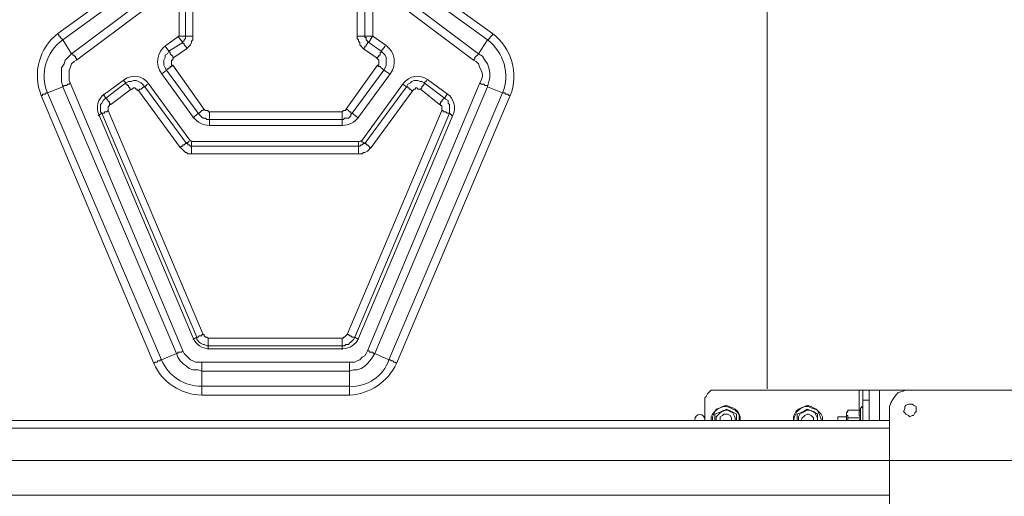
# Model space of a CAD drawing. Units: millimetres. Extents: x 644.6 to 665.8, y 550.8 to 564.6.
# Drawn here: x 653.3 to 654.4, y 561.4 to 562 of the extents above; entities that cross this region are included whole.
import ezdxf

# ---------------------------------------------------------------- set-up
doc = ezdxf.new("R2010")
doc.units = ezdxf.units.MM
doc.layers.add('PDF _Геометрия', color=7, linetype='Continuous')

msp = doc.modelspace()

# ---------------------------------------------------------------- linework, layer by layer
at = {"layer": 'PDF _Геометрия', "lineweight": 20}
for points in [[(654.1569, 561.5506), (654.1569, 562.3942)], [(654.1569, 562.3942), (654.1569, 561.5506)], [(653.5106, 562.2198), (653.5106, 561.9387)], [(653.7234, 561.9387), (653.7234, 562.2198)], [(653.5258, 562.2188), (653.5258, 561.9382), (653.5258, 561.9354), (653.5258, 561.934), (653.5244, 561.9326), (653.5244, 561.9313), (653.523, 561.9285), (653.5217, 561.9271), (653.5203, 561.9257), (653.5189, 561.9243), (653.505, 561.9146), (653.5036, 561.9132), (653.5036, 561.9118), (653.5022, 561.9118), (653.5022, 561.9104), (653.5022, 561.909), (653.5022, 561.9076), (653.5022, 561.9063), (653.5036, 561.9063), (653.5383, 561.8576), (653.5397, 561.8563), (653.5411, 561.8563), (653.5425, 561.8563), (653.5425, 561.8549), (653.5439, 561.8549), (653.6897, 561.8549), (653.6911, 561.8563), (653.6925, 561.8563), (653.6939, 561.8563), (653.6939, 561.8576), (653.7286, 561.9063), (653.73, 561.9063), (653.73, 561.9076), (653.73, 561.909), (653.73, 561.9104), (653.73, 561.9118), (653.7286, 561.9132), (653.7272, 561.9146), (653.7133, 561.9243), (653.7119, 561.9257), (653.7105, 561.9271), (653.7092, 561.9285), (653.7092, 561.9313), (653.7078, 561.9326), (653.7078, 561.934), (653.7064, 561.9354), (653.7064, 561.9382), (653.7064, 562.2188)], [(653.5258, 561.9382), (653.5244, 561.9382), (653.523, 561.9382), (653.5217, 561.9382), (653.5203, 561.9382), (653.5189, 561.9382), (653.5175, 561.9382), (653.5175, 562.2188), (653.5105, 562.2188)], [(653.723, 562.2188), (653.7147, 562.2188), (653.7147, 561.9382), (653.7133, 561.9382), (653.7119, 561.9382), (653.7105, 561.9382), (653.7092, 561.9382), (653.7078, 561.9382), (653.7064, 561.9382)], [(653.7633, 561.9757), (653.8397, 561.9188), (653.8494, 561.934), (653.8508, 561.934), (653.8508, 561.9354), (653.8522, 561.9354), (653.8522, 561.9368), (653.8536, 561.9382), (653.855, 561.9396), (653.855, 561.941), (653.78, 561.9951)], [(653.3911, 561.8868), (653.3897, 561.8854), (653.3883, 561.8854), (653.3869, 561.884), (653.3855, 561.884), (653.3842, 561.884), (653.3828, 561.8826), (653.3814, 561.8882), (653.3814, 561.8924), (653.3814, 561.8979), (653.3814, 561.9035), (653.3842, 561.9076), (653.3855, 561.9118), (653.3897, 561.916), (653.3925, 561.9188), (653.3828, 561.934), (653.4592, 561.9896)], [(653.398, 561.9118), (653.398, 561.9132), (653.3967, 561.9146), (653.3967, 561.916), (653.3953, 561.916), (653.3953, 561.9174), (653.3939, 561.9174), (653.3939, 561.9188), (653.3925, 561.9188), (653.4689, 561.9757), (653.4703, 561.9743), (653.4717, 561.9729), (653.4717, 561.9715), (653.473, 561.9715), (653.473, 561.9701), (653.4744, 561.9688)], [(653.4744, 561.9688), (653.398, 561.9118), (653.3953, 561.9104), (653.3925, 561.9076), (653.3911, 561.9035), (653.3897, 561.9007), (653.3897, 561.8965), (653.3897, 561.8938), (653.3897, 561.8896), (653.3911, 561.8868), (653.5147, 561.5924), (653.5161, 561.5896), (653.5189, 561.5868), (653.5203, 561.5854), (653.523, 561.5826), (653.5258, 561.5813), (653.5286, 561.5799), (653.5314, 561.5799), (653.5355, 561.5799), (653.698, 561.5799), (653.7008, 561.5799), (653.7036, 561.5799), (653.7064, 561.5813), (653.7092, 561.5826), (653.7119, 561.5854), (653.7147, 561.5868), (653.7161, 561.5896), (653.7175, 561.5924), (653.8411, 561.8868), (653.8425, 561.8896), (653.8439, 561.8938), (653.8439, 561.8965), (653.8425, 561.9007), (653.8411, 561.9035), (653.8397, 561.9076), (653.8369, 561.9104), (653.8342, 561.9118), (653.7578, 561.9688)], [(653.5104, 561.9383), (653.496, 561.9278)], [(653.5092, 561.9382), (653.5147, 561.9313), (653.5147, 561.9326), (653.5161, 561.9326), (653.5161, 561.934), (653.5175, 561.9354), (653.5175, 561.9368), (653.5175, 561.9382), (653.5105, 561.9382)], [(653.5106, 561.9387), (653.5106, 561.9387), (653.5106, 561.9386), (653.5106, 561.9386), (653.5106, 561.9385), (653.5106, 561.9385), (653.5105, 561.9384), (653.5105, 561.9384), (653.5104, 561.9383)], [(653.7369, 561.9271), (653.7328, 561.9215), (653.7189, 561.9313), (653.723, 561.9382), (653.7147, 561.9382), (653.7147, 561.9368), (653.7161, 561.9368), (653.7161, 561.9354), (653.7161, 561.934), (653.7175, 561.9326), (653.7189, 561.9313), (653.7175, 561.9313), (653.7175, 561.9299), (653.7161, 561.9285), (653.7161, 561.9271), (653.7147, 561.9271), (653.7147, 561.9257), (653.7133, 561.9243)], [(653.7236, 561.9383), (653.7235, 561.9384), (653.7235, 561.9384), (653.7235, 561.9385), (653.7234, 561.9385), (653.7234, 561.9386), (653.7234, 561.9386), (653.7234, 561.9387), (653.7234, 561.9387)], [(653.738, 561.9278), (653.7236, 561.9383)], [(653.496, 561.9278), (653.4928, 561.9249), (653.4902, 561.9215), (653.4883, 561.9176), (653.4872, 561.9134), (653.487, 561.9091), (653.4876, 561.9048), (653.489, 561.9008), (653.4912, 561.897)], [(653.4953, 561.9271), (653.4994, 561.9215), (653.5147, 561.9313), (653.5147, 561.9299), (653.5161, 561.9299), (653.5161, 561.9285), (653.5175, 561.9271), (653.5189, 561.9257), (653.5189, 561.9243)], [(653.7428, 561.897), (653.745, 561.9008), (653.7464, 561.9048), (653.747, 561.9091), (653.7468, 561.9134), (653.7457, 561.9176), (653.7438, 561.9215), (653.7412, 561.9249), (653.738, 561.9278)], [(653.5036, 561.9063), (653.5022, 561.9049), (653.5008, 561.9049), (653.5008, 561.9035), (653.4994, 561.9035), (653.4994, 561.9021), (653.498, 561.9021), (653.4967, 561.9007), (653.4953, 561.9035), (653.4939, 561.9063), (653.4939, 561.909), (653.4939, 561.9118), (653.4953, 561.9146), (653.4953, 561.9174), (653.498, 561.9188), (653.4994, 561.9215), (653.5008, 561.9201), (653.5008, 561.9188), (653.5022, 561.9174), (653.5036, 561.916), (653.5036, 561.9146), (653.505, 561.9146)], [(653.7272, 561.9146), (653.7286, 561.9146), (653.73, 561.916), (653.73, 561.9174), (653.7314, 561.9174), (653.7314, 561.9188), (653.7314, 561.9201), (653.7328, 561.9201), (653.7328, 561.9215), (653.7355, 561.9188), (653.7369, 561.9174), (653.7383, 561.9146), (653.7383, 561.9118), (653.7383, 561.909), (653.7383, 561.9063), (653.7369, 561.9035), (653.7355, 561.9007), (653.7425, 561.8965)], [(653.8342, 561.9118), (653.8355, 561.9132), (653.8355, 561.9146), (653.8369, 561.916), (653.8383, 561.9174), (653.8397, 561.9188), (653.8439, 561.916), (653.8467, 561.9118), (653.8494, 561.9076), (653.8508, 561.9035), (653.8522, 561.8979), (653.8522, 561.8924), (653.8508, 561.8882), (653.8494, 561.8826), (653.8494, 561.884), (653.848, 561.884), (653.8467, 561.884), (653.8453, 561.8854), (653.8439, 561.8854), (653.8425, 561.8854), (653.8411, 561.8868)], [(653.7286, 561.9063), (653.73, 561.9049), (653.7314, 561.9049), (653.7328, 561.9035), (653.7342, 561.9021), (653.7355, 561.9007), (653.7008, 561.8535), (653.7078, 561.8479)], [(653.5383, 561.8576), (653.5369, 561.8576), (653.5369, 561.8563), (653.5355, 561.8563), (653.5342, 561.8549), (653.5328, 561.8535), (653.5314, 561.8535), (653.4967, 561.9007), (653.4911, 561.8965)], [(653.4912, 561.897), (653.5262, 561.8492)], [(653.7078, 561.8492), (653.7428, 561.897)], [(653.4505, 561.8906), (653.4285, 561.8745)], [(653.4578, 561.8799), (653.4355, 561.8632), (653.4342, 561.8646), (653.4342, 561.866), (653.4328, 561.866), (653.4328, 561.8674), (653.4314, 561.8688), (653.4314, 561.8701), (653.43, 561.8701), (653.4522, 561.8868), (653.4494, 561.8896)], [(653.4768, 561.8865), (653.4743, 561.8892), (653.4714, 561.8914), (653.468, 561.893), (653.4645, 561.894), (653.4608, 561.8942), (653.4571, 561.8936), (653.4537, 561.8924), (653.4505, 561.8905)], [(653.4758, 561.8854), (653.473, 561.8826), (653.5189, 561.8201), (653.5175, 561.8201), (653.5161, 561.8188), (653.5147, 561.8188), (653.5147, 561.8174), (653.5133, 561.8174), (653.5119, 561.816)], [(653.5224, 561.824), (653.4768, 561.8865)], [(653.7573, 561.8865), (653.7116, 561.824)], [(653.7564, 561.8854), (653.7605, 561.8826), (653.7619, 561.8854), (653.7647, 561.8868), (653.7661, 561.8882), (653.7689, 561.8896), (653.773, 561.8896), (653.7758, 561.8882), (653.7772, 561.8882), (653.78, 561.8868), (653.7828, 561.8896)], [(653.7835, 561.8906), (653.7804, 561.8924), (653.7769, 561.8936), (653.7732, 561.8942), (653.7695, 561.894), (653.766, 561.893), (653.7627, 561.8914), (653.7597, 561.8892), (653.7573, 561.8865)], [(653.7758, 561.8799), (653.7772, 561.8813), (653.7772, 561.8826), (653.7786, 561.884), (653.78, 561.8854), (653.78, 561.8868), (653.8022, 561.8701), (653.805, 561.8743)], [(653.8055, 561.8745), (653.7835, 561.8905)], [(653.4285, 561.8745), (653.4261, 561.8724), (653.4241, 561.87), (653.4226, 561.8673), (653.4215, 561.8643), (653.4209, 561.8612), (653.4209, 561.8581), (653.4213, 561.855), (653.4223, 561.852)], [(653.4217, 561.8507), (653.4258, 561.8535), (653.4244, 561.8549), (653.4244, 561.8576), (653.4244, 561.8604), (653.4244, 561.8632), (653.4258, 561.8646), (653.4272, 561.8674), (653.4286, 561.8688), (653.43, 561.8701), (653.4272, 561.8743)], [(653.4355, 561.8632), (653.4342, 561.8632), (653.4342, 561.8618), (653.4328, 561.8604), (653.4328, 561.859), (653.4328, 561.8576), (653.4328, 561.8563), (653.5369, 561.6104), (653.5383, 561.6104), (653.5383, 561.609), (653.5397, 561.6076), (653.5411, 561.6076), (653.5425, 561.6063), (653.6897, 561.6063), (653.6911, 561.6063), (653.6911, 561.6076), (653.6925, 561.6076), (653.6939, 561.609), (653.6953, 561.6104), (653.7994, 561.8563), (653.7994, 561.8576), (653.7994, 561.859), (653.7994, 561.8604), (653.7994, 561.8618), (653.798, 561.8618), (653.798, 561.8632), (653.7967, 561.8632), (653.7758, 561.8799), (653.7744, 561.8799), (653.773, 561.8799), (653.7717, 561.8813), (653.7703, 561.8813), (653.7703, 561.8799), (653.7689, 561.8799), (653.7675, 561.8785), (653.7661, 561.8785), (653.7647, 561.8799), (653.7633, 561.8799), (653.7633, 561.8813), (653.7619, 561.8813), (653.7619, 561.8826), (653.7605, 561.8826), (653.7147, 561.8201), (653.7161, 561.8201), (653.7161, 561.8188), (653.7175, 561.8188), (653.7189, 561.8174), (653.7203, 561.816), (653.7217, 561.816)], [(653.7675, 561.8785), (653.7217, 561.816), (653.7203, 561.8146), (653.7189, 561.8132), (653.7175, 561.8118), (653.7147, 561.8104), (653.7133, 561.8104), (653.7119, 561.809), (653.7092, 561.809), (653.7078, 561.809), (653.5244, 561.809), (653.523, 561.809), (653.5203, 561.809), (653.5189, 561.8104), (653.5175, 561.8104), (653.5161, 561.8118), (653.5147, 561.8132), (653.5133, 561.8146), (653.5119, 561.816), (653.4661, 561.8785)], [(653.698, 561.5799), (653.698, 561.5785), (653.698, 561.5771), (653.698, 561.5757), (653.698, 561.5743), (653.698, 561.5729), (653.698, 561.5715), (653.698, 561.5701), (653.7022, 561.5715), (653.7064, 561.5715), (653.7105, 561.5729), (653.7147, 561.5757), (653.7175, 561.5785), (653.7203, 561.5813), (653.723, 561.5854), (653.7258, 561.5896), (653.7411, 561.5826), (653.8661, 561.8757), (653.8494, 561.8826), (653.7258, 561.5896), (653.7244, 561.5896), (653.723, 561.591), (653.7217, 561.591), (653.7203, 561.591), (653.7189, 561.5924), (653.7175, 561.5924)], [(653.8117, 561.852), (653.8127, 561.855), (653.8132, 561.8581), (653.8131, 561.8612), (653.8125, 561.8643), (653.8114, 561.8673), (653.8099, 561.87), (653.8079, 561.8724), (653.8055, 561.8745)], [(653.7967, 561.8632), (653.798, 561.8646), (653.798, 561.866), (653.7994, 561.866), (653.7994, 561.8674), (653.8008, 561.8688), (653.8022, 561.8701), (653.8036, 561.8688), (653.8064, 561.8674), (653.8064, 561.8646), (653.8078, 561.8632), (653.8078, 561.8604), (653.8078, 561.8576), (653.8078, 561.8549), (653.8078, 561.8535), (653.8105, 561.8507)], [(653.4223, 561.852), (653.5262, 561.6062)], [(653.5369, 561.6104), (653.5355, 561.6104), (653.5355, 561.609), (653.5342, 561.609), (653.5328, 561.609), (653.5314, 561.6076), (653.53, 561.6076), (653.4258, 561.8535), (653.4272, 561.8535), (653.4286, 561.8535), (653.4286, 561.8549), (653.43, 561.8549), (653.4314, 561.8549), (653.4328, 561.8563)], [(653.5439, 561.8396), (653.5439, 561.8465), (653.5411, 561.8465), (653.5397, 561.8479), (653.5383, 561.8479), (653.5369, 561.8479), (653.5355, 561.8493), (653.5342, 561.8507), (653.5328, 561.8521), (653.5314, 561.8535), (653.5258, 561.8479)], [(653.6897, 561.8396), (653.6897, 561.8465), (653.5439, 561.8465), (653.5439, 561.8479), (653.5439, 561.8493), (653.5439, 561.8507), (653.5439, 561.8521), (653.5439, 561.8535), (653.5439, 561.8549)], [(653.6939, 561.8576), (653.6953, 561.8576), (653.6967, 561.8563), (653.698, 561.8549), (653.6994, 561.8549), (653.6994, 561.8535), (653.7008, 561.8535), (653.6994, 561.8521), (653.6994, 561.8507), (653.698, 561.8493), (653.6967, 561.8479), (653.6939, 561.8479), (653.6925, 561.8479), (653.6911, 561.8465), (653.6897, 561.8465), (653.6897, 561.8479), (653.6897, 561.8493), (653.6897, 561.8507), (653.6897, 561.8521), (653.6897, 561.8535), (653.6897, 561.8549)], [(653.7994, 561.8563), (653.8008, 561.8563), (653.8008, 561.8549), (653.8022, 561.8549), (653.8036, 561.8549), (653.805, 561.8535), (653.8064, 561.8535), (653.8078, 561.8535), (653.7036, 561.6076), (653.7022, 561.6076), (653.7008, 561.6076), (653.6994, 561.609), (653.698, 561.609), (653.6967, 561.6104), (653.6953, 561.6104)], [(653.7079, 561.6062), (653.8117, 561.852)], [(653.5262, 561.8492), (653.5279, 561.8472), (653.5297, 561.8454), (653.5318, 561.8438), (653.534, 561.8425), (653.5364, 561.8415), (653.5389, 561.8408), (653.5414, 561.8403), (653.544, 561.8401)], [(653.69, 561.8401), (653.6926, 561.8403), (653.6952, 561.8408), (653.6976, 561.8415), (653.7, 561.8425), (653.7022, 561.8438), (653.7043, 561.8454), (653.7062, 561.8472), (653.7078, 561.8492)], [(653.544, 561.8401), (653.69, 561.8401)], [(653.5217, 561.8229), (653.5189, 561.8201), (653.5203, 561.8201), (653.5203, 561.8188), (653.5217, 561.8188), (653.523, 561.8174), (653.5244, 561.8174), (653.5244, 561.816), (653.5244, 561.8146), (653.5244, 561.8132), (653.5244, 561.8118), (653.5244, 561.8104), (653.5244, 561.809)], [(653.7086, 561.8225), (653.5254, 561.8225), (653.525, 561.8225), (653.5246, 561.8226), (653.5241, 561.8227), (653.5237, 561.8229), (653.5234, 561.8231), (653.523, 561.8233), (653.5227, 561.8236), (653.5224, 561.824)], [(653.5244, 561.8215), (653.5244, 561.8174), (653.7078, 561.8174), (653.7078, 561.8215)], [(653.7105, 561.8229), (653.7147, 561.8201), (653.7133, 561.8201), (653.7119, 561.8188), (653.7105, 561.8188), (653.7092, 561.8174), (653.7078, 561.8174), (653.7078, 561.816), (653.7078, 561.8146), (653.7078, 561.8132), (653.7078, 561.8118), (653.7078, 561.8104), (653.7078, 561.809)], [(653.7116, 561.824), (653.7113, 561.8236), (653.711, 561.8233), (653.7107, 561.8231), (653.7103, 561.8229), (653.7099, 561.8227), (653.7095, 561.8226), (653.709, 561.8225), (653.7086, 561.8225)], [(653.5425, 561.6063), (653.5425, 561.6049), (653.5425, 561.6035), (653.5425, 561.6021), (653.5425, 561.6007), (653.5425, 561.5993), (653.5425, 561.5979), (653.5411, 561.5979), (653.5383, 561.5993), (653.5369, 561.5993), (653.5342, 561.6007), (653.5328, 561.6021), (653.5314, 561.6035), (653.53, 561.6049), (653.53, 561.6076), (653.5258, 561.6049)], [(653.5262, 561.6062), (653.5274, 561.6038), (653.529, 561.6016), (653.5309, 561.5996), (653.5331, 561.5979), (653.5355, 561.5965), (653.5381, 561.5956), (653.5407, 561.595), (653.5435, 561.5948)], [(653.7078, 561.6049), (653.7036, 561.6076), (653.7022, 561.6049), (653.7008, 561.6035), (653.6994, 561.6021), (653.698, 561.6007), (653.6967, 561.5993), (653.6939, 561.5993), (653.6925, 561.5979), (653.6897, 561.5979), (653.6897, 561.5993), (653.6897, 561.6007), (653.6897, 561.6021), (653.6897, 561.6035), (653.6897, 561.6049), (653.6897, 561.6063)], [(653.6905, 561.5948), (653.6933, 561.595), (653.696, 561.5956), (653.6985, 561.5965), (653.7009, 561.5979), (653.7031, 561.5996), (653.705, 561.6016), (653.7066, 561.6038), (653.7079, 561.6062)], [(653.6897, 561.5938), (653.6897, 561.5979), (653.5425, 561.5979), (653.5425, 561.5938)], [(653.5435, 561.5948), (653.6906, 561.5948)], [(654.2578, 561.5493), (654.2578, 561.5271)], [(654.28, 561.5493), (654.28, 561.516)], [(654.2689, 561.5382), (654.2619, 561.5382)], [(654.0967, 561.516), (654.0967, 561.5201), (654.098, 561.5229), (654.0994, 561.5257), (654.1022, 561.5285), (654.105, 561.5299), (654.1092, 561.5313), (654.1119, 561.5313), (654.1161, 561.5299), (654.1189, 561.5285), (654.1217, 561.5271), (654.1244, 561.5243), (654.1258, 561.5215), (654.1258, 561.5174), (654.1258, 561.516)], [(654.1855, 561.516), (654.1869, 561.5201), (654.1883, 561.5229), (654.1897, 561.5257), (654.1925, 561.5285), (654.1953, 561.5299), (654.198, 561.5313), (654.2022, 561.5313), (654.205, 561.5299), (654.2092, 561.5285), (654.2119, 561.5271), (654.2133, 561.5243), (654.2147, 561.5215), (654.2161, 561.5174), (654.2161, 561.516)], [(654.2592, 561.5299), (654.2592, 561.5285), (654.2592, 561.5271), (654.2592, 561.5243), (654.2592, 561.5215), (654.2592, 561.5188), (654.2592, 561.516)], [(654.0883, 561.5168), (654.0879, 561.519), (654.0867, 561.5208), (654.0849, 561.522), (654.0827, 561.5224), (654.0806, 561.522), (654.0787, 561.5208), (654.0775, 561.519), (654.0771, 561.5168)], [(654.2911, 561.5076), (652.6258, 561.5076)], [(657.3853, 561.4718), (651.4573, 561.4718)], [(654.2911, 561.434), (652.6258, 561.434)]]:
    msp.add_lwpolyline(points, dxfattribs=at)
for points in [[(653.4522, 561.9951), (653.3772, 561.941), (653.3786, 561.9396), (653.3786, 561.9382), (653.38, 561.9382), (653.38, 561.9368), (653.3814, 561.9354), (653.3828, 561.934, 0.350781), (653.3661, 561.8757), (653.3647, 561.8757), (653.3633, 561.8743), (653.3619, 561.8743), (653.3605, 561.8743), (653.3605, 561.8729), (653.3592, 561.8729), (653.4828, 561.5785), (653.4842, 561.5799), (653.4855, 561.5799), (653.4869, 561.5799), (653.4869, 561.5813), (653.4883, 561.5813), (653.4897, 561.5813), (653.4897, 561.5826), (653.4911, 561.5826), (653.3661, 561.8757), (653.3828, 561.8826), (653.5078, 561.5896), (653.5092, 561.5896), (653.5092, 561.591), (653.5105, 561.591), (653.5119, 561.591), (653.5133, 561.591), (653.5147, 561.5924)], [(653.773, 561.9896), (653.8494, 561.934, -0.337875), (653.8661, 561.8757), (653.8675, 561.8757), (653.8689, 561.8757), (653.8689, 561.8743), (653.8703, 561.8743), (653.8717, 561.8743), (653.873, 561.8729), (653.8744, 561.8729), (653.7494, 561.5785), (653.748, 561.5799), (653.7467, 561.5799), (653.7453, 561.5813), (653.7439, 561.5813), (653.7425, 561.5826), (653.7411, 561.5826, -0.337383), (653.698, 561.5535), (653.698, 561.5521), (653.698, 561.5507), (653.698, 561.5493), (653.698, 561.5479), (653.698, 561.5465), (653.698, 561.5451), (653.698, 561.5438), (653.5355, 561.5438), (653.5355, 561.5451), (653.5355, 561.5465), (653.5355, 561.5479), (653.5355, 561.5493), (653.5355, 561.5507), (653.5355, 561.5521), (653.5355, 561.5535), (653.698, 561.5535), (653.698, 561.5701), (653.5355, 561.5701), (653.5355, 561.5715), (653.5355, 561.5729), (653.5355, 561.5743), (653.5355, 561.5757), (653.5355, 561.5771), (653.5355, 561.5785), (653.5355, 561.5799)]]:
    msp.add_lwpolyline(points, format="xyb", dxfattribs=at)
msp.add_lwpolyline([(653.4578, 561.8799), (653.4564, 561.8799), (653.4564, 561.8813), (653.455, 561.8826), (653.455, 561.884), (653.4536, 561.884), (653.4536, 561.8854), (653.4522, 561.8854), (653.4522, 561.8868), (653.455, 561.8882), (653.4578, 561.8882), (653.4605, 561.8896), (653.4633, 561.8896), (653.4661, 561.8882), (653.4689, 561.8868), (653.4703, 561.8854), (653.473, 561.8826), (653.4717, 561.8826), (653.4703, 561.8813), (653.4689, 561.8799), (653.4675, 561.8799), (653.4661, 561.8785), (653.4647, 561.8785), (653.4647, 561.8799), (653.4633, 561.8799), (653.4619, 561.8813), (653.4605, 561.8813), (653.4592, 561.8799)], close=True, dxfattribs=at)
msp.add_lwpolyline([(653.5355, 561.5535), (653.5355, 561.5701), (653.5314, 561.5715), (653.5258, 561.5715), (653.5217, 561.5729), (653.5189, 561.5757), (653.5147, 561.5785), (653.5119, 561.5813), (653.5092, 561.5854), (653.5078, 561.5896), (653.4911, 561.5826, 0.300089)], format="xyb", close=True, dxfattribs=at)
at = {"layer": 'PDF _Геометрия', "lineweight": 18}
for points in [[(654.0883, 561.516), (654.0883, 561.5382), (654.0883, 561.541), (654.0897, 561.5424), (654.0911, 561.5451), (654.0925, 561.5465), (654.0939, 561.5479), (654.0953, 561.5493), (654.098, 561.5493), (654.0994, 561.5493), (654.2578, 561.5493), (654.2592, 561.5493), (654.2605, 561.5493), (654.2619, 561.5493)], [(654.2619, 561.516), (654.2619, 561.5382), (654.2619, 561.541), (654.2619, 561.5424), (654.2619, 561.5451), (654.2619, 561.5465), (654.2619, 561.5479), (654.2619, 561.5493), (654.2689, 561.5493)], [(654.3133, 561.5493), (654.28, 561.5493), (654.2772, 561.5493), (654.2758, 561.5493), (654.273, 561.5493), (654.2717, 561.5493), (654.2703, 561.5493), (654.2689, 561.5493), (654.2689, 561.516)], [(654.4258, 561.5493), (654.3133, 561.5493), (654.3092, 561.5493), (654.305, 561.5479), (654.3008, 561.5465), (654.298, 561.5438), (654.2953, 561.5396), (654.2925, 561.5354), (654.2911, 561.5313), (654.2911, 561.5271), (654.2911, 561.4146), (654.2911, 561.4104), (654.2925, 561.4063), (654.2953, 561.4021), (654.298, 561.3993), (654.3008, 561.3965), (654.305, 561.3938), (654.3092, 561.3924), (654.3133, 561.3924), (654.4258, 561.3924)], [(654.1272, 561.516), (654.1272, 561.5201), (654.1258, 561.5229), (654.1244, 561.5257), (654.1217, 561.5285), (654.1189, 561.5299), (654.1147, 561.5313), (654.1119, 561.5326), (654.1078, 561.5313), (654.105, 561.5299), (654.1008, 561.5285), (654.0994, 561.5257), (654.0967, 561.5229), (654.0953, 561.5201), (654.0953, 561.516)], [(654.0994, 561.516), (654.0994, 561.5174), (654.0994, 561.5229), (654.1064, 561.5257), (654.1119, 561.5285), (654.1175, 561.5257), (654.123, 561.5229), (654.123, 561.5174), (654.123, 561.516)], [(654.1217, 561.516), (654.1217, 561.5188), (654.1203, 561.5215), (654.1189, 561.5243), (654.1161, 561.5257), (654.1133, 561.5271), (654.1105, 561.5271), (654.1078, 561.5257), (654.105, 561.5243), (654.1036, 561.5229), (654.1008, 561.5201), (654.1008, 561.5174), (654.1008, 561.516)], [(654.2175, 561.516), (654.2175, 561.5201), (654.2161, 561.5229), (654.2133, 561.5257), (654.2105, 561.5285), (654.2078, 561.5299), (654.205, 561.5313), (654.2008, 561.5326), (654.198, 561.5313), (654.1939, 561.5299), (654.1911, 561.5285), (654.1883, 561.5257), (654.1869, 561.5229), (654.1855, 561.5201), (654.1855, 561.516)], [(654.1897, 561.516), (654.1897, 561.5174), (654.1897, 561.5229), (654.1967, 561.5257), (654.2008, 561.5285), (654.2078, 561.5257), (654.2119, 561.5229), (654.2119, 561.5174), (654.2119, 561.516), (654.2119, 561.5188), (654.2105, 561.5215), (654.2092, 561.5243), (654.2064, 561.5257), (654.2036, 561.5271), (654.2008, 561.5271), (654.198, 561.5257), (654.1953, 561.5243), (654.1925, 561.5229), (654.1911, 561.5201), (654.1911, 561.5174), (654.1911, 561.516)], [(654.2453, 561.516), (654.2453, 561.5188), (654.2453, 561.5201), (654.2453, 561.5215), (654.2439, 561.5215), (654.2439, 561.5229), (654.2439, 561.5243), (654.2453, 561.5257), (654.2453, 561.5271), (654.2439, 561.5243), (654.2439, 561.5229), (654.2439, 561.5201), (654.2439, 561.5174), (654.2439, 561.516)], [(654.2619, 561.5299), (654.2605, 561.5313), (654.2605, 561.5299), (654.2592, 561.5299), (654.2592, 561.5271), (654.2453, 561.5271)], [(654.2578, 561.516), (654.2592, 561.5188), (654.2592, 561.5201), (654.2578, 561.5215), (654.2578, 561.5229), (654.2578, 561.5243), (654.2578, 561.5257), (654.2592, 561.5271)], [(654.2911, 561.516), (652.6258, 561.516)], [(654.105, 561.516), (654.105, 561.5174), (654.105, 561.5201), (654.1078, 561.5215), (654.1092, 561.5229), (654.1119, 561.5229), (654.1133, 561.5229), (654.1161, 561.5215), (654.1175, 561.5188), (654.1175, 561.5174), (654.1175, 561.516)], [(654.1939, 561.516), (654.1953, 561.5188), (654.1967, 561.5201), (654.198, 561.5215), (654.2008, 561.5229), (654.2022, 561.5229), (654.205, 561.5215), (654.2064, 561.5201), (654.2078, 561.5188), (654.2078, 561.516)], [(654.2439, 561.5201), (654.2342, 561.5201), (654.2342, 561.5188), (654.2342, 561.5174), (654.2342, 561.516)], [(654.2453, 561.5188), (654.2592, 561.5188)]]:
    msp.add_lwpolyline(points, dxfattribs=at)
msp.add_lwpolyline([(654.3064, 561.5257), (654.3078, 561.5285), (654.3078, 561.5313), (654.3092, 561.5326), (654.3119, 561.534), (654.3133, 561.534), (654.3161, 561.534), (654.3175, 561.5326), (654.3203, 561.5313), (654.3203, 561.5285), (654.3203, 561.5257), (654.3189, 561.5243), (654.3175, 561.5215), (654.3161, 561.5215), (654.3133, 561.5201), (654.3119, 561.5215), (654.3092, 561.5229), (654.3078, 561.5243)], close=True, dxfattribs=at)
at = {"layer": 'PDF _Геометрия', "lineweight": 20}
for centre, radius, start, end in [((653.4134, 561.895), 0.0585, 128.1744, 202.1083), ((653.8202, 561.8942), 0.0583, 338.5625, 53.3283), ((653.5367, 561.603), 0.0592, 204.4249, 268.8937), ((653.6941, 561.605), 0.0614, 273.6958, 334.396)]:
    msp.add_arc(centre, radius, start, end, dxfattribs=at)

doc.saveas('drawing.dxf')
